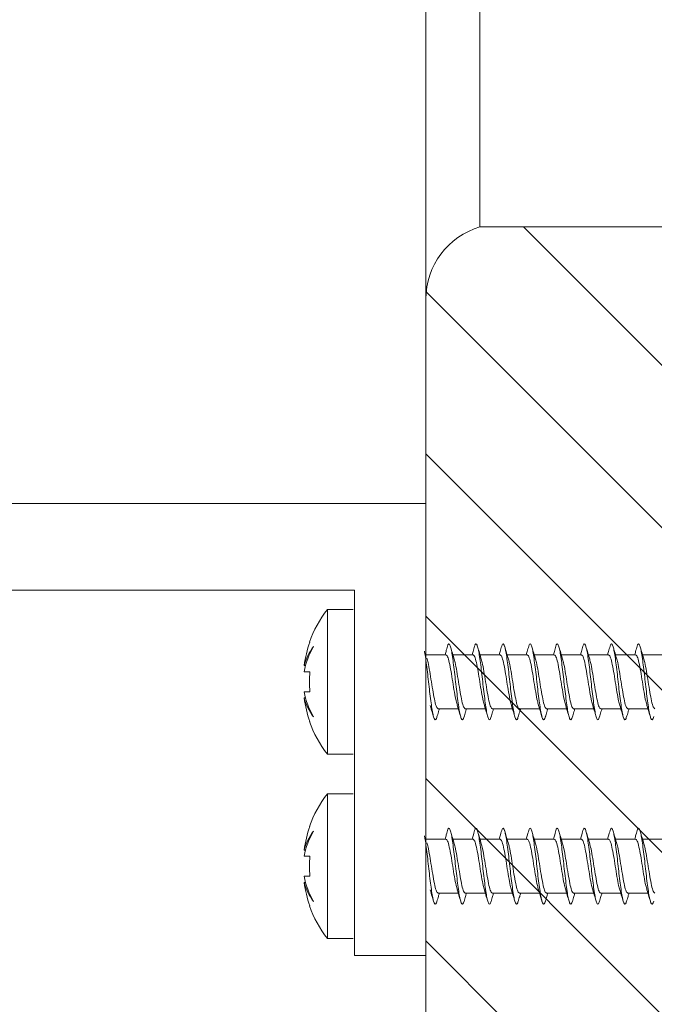
# Model space of a CAD drawing. Units: millimetres. Extents: x 119 to 1142, y 49 to 987.
# Drawn here: x 903 to 938, y 162 to 217 of the extents above; entities that cross this region are included whole.
import ezdxf

# ---------------------------------------------------------------- set-up
doc = ezdxf.new("R2010")
doc.units = ezdxf.units.MM
doc.layers.add('isotra', color=80, linetype='Continuous', lineweight=9)
doc.layers.add('konstrukce okna', color=130, linetype='Continuous', lineweight=9)

msp = doc.modelspace()

# ---------------------------------------------------------------- hatches: boundary and pattern name
at = {"layer": 'konstrukce okna'}
h = msp.add_hatch(dxfattribs=at)
h.set_pattern_fill('ANSI31', color=256, scale=2, angle=90, style=0)
h.set_pattern_definition([(135, (521.414, -256.525), (-4.49013, -4.49013), [])])
edge = h.paths.add_edge_path(flags=0)
edge.add_line((945.101, 160.469), (945.101, 132.469))
edge.add_line((945.101, 132.469), (947.101, 132.469))
edge.add_line((947.101, 132.469), (947.101, 190.469))
edge.add_line((947.101, 190.469), (943.601, 190.469))
edge.add_line((943.601, 190.469), (943.601, 205.469))
edge.add_line((943.601, 205.469), (928.101, 205.469))
edge.add_arc((929.267, 201.469), 4.167, 106.2606, 180)
edge.add_line((925.101, 201.469), (925.101, 150.469))
edge.add_line((925.101, 150.469), (934.101, 150.469))
edge.add_arc((934.101, 155.469), 5, 270, 360)
edge.add_line((939.101, 155.469), (939.101, 160.469))
edge.add_line((939.101, 160.469), (945.101, 160.469))

# ---------------------------------------------------------------- linework, layer by layer
at = {"layer": 'isotra'}
for p, q in [((925.101, 190.173), (866.787, 190.173)), ((925.101, 165.173), (925.101, 190.173)), ((866.787, 185.373), (921.151, 185.373)), ((921.151, 185.373), (921.151, 165.173)), ((919.653, 184.31), (921.076, 184.31)), ((919.653, 184.31), (919.653, 176.31)), ((918.685, 182.51), (918.66, 182.51)), ((925.101, 181.81), (926.216, 181.81)), ((926.601, 181.81), (927.716, 181.81)), ((928.101, 181.81), (929.216, 181.81)), ((929.601, 181.81), (930.716, 181.81)), ((931.101, 181.81), (932.216, 181.81)), ((932.601, 181.81), (933.716, 181.81)), ((934.101, 181.81), (935.216, 181.81)), ((935.601, 181.81), (936.716, 181.81)), ((937.101, 181.81), (938.216, 181.81)), ((918.442, 181.204), (918.362, 181.204)), ((918.685, 180.86), (918.362, 180.86)), ((918.685, 179.76), (918.362, 179.76)), ((918.442, 179.416), (918.362, 179.416)), ((926.901, 178.81), (925.787, 178.81)), ((928.401, 178.81), (927.287, 178.81)), ((929.901, 178.81), (928.787, 178.81)), ((931.401, 178.81), (930.287, 178.81)), ((932.901, 178.81), (931.787, 178.81)), ((934.401, 178.81), (933.287, 178.81)), ((935.901, 178.81), (934.787, 178.81)), ((937.401, 178.81), (936.287, 178.81)), ((918.685, 178.11), (918.66, 178.11)), ((921.076, 176.31), (919.653, 176.31)), ((919.653, 174.11), (921.076, 174.11)), ((919.653, 174.11), (919.653, 166.11)), ((918.685, 172.31), (918.66, 172.31)), ((925.101, 171.61), (926.216, 171.61)), ((926.601, 171.61), (927.716, 171.61)), ((928.101, 171.61), (929.216, 171.61)), ((929.601, 171.61), (930.716, 171.61)), ((931.101, 171.61), (932.216, 171.61)), ((932.601, 171.61), (933.716, 171.61)), ((934.101, 171.61), (935.216, 171.61)), ((935.601, 171.61), (936.716, 171.61)), ((937.101, 171.61), (938.216, 171.61)), ((918.442, 171.004), (918.362, 171.004)), ((918.685, 170.66), (918.362, 170.66)), ((918.685, 169.56), (918.362, 169.56)), ((918.442, 169.216), (918.362, 169.216)), ((926.901, 168.61), (925.787, 168.61)), ((928.401, 168.61), (927.287, 168.61)), ((929.901, 168.61), (928.787, 168.61)), ((931.401, 168.61), (930.287, 168.61)), ((932.901, 168.61), (931.787, 168.61)), ((934.401, 168.61), (933.287, 168.61)), ((935.901, 168.61), (934.787, 168.61)), ((937.401, 168.61), (936.287, 168.61)), ((918.685, 167.91), (918.66, 167.91)), ((921.076, 166.11), (919.653, 166.11)), ((921.151, 165.173), (925.101, 165.173))]:
    msp.add_line(p, q, dxfattribs=at)
for centre, radius, start, end in [((924.776, 180.31), 6.5, 142.0201, 160.2168), ((924.776, 180.31), 6.477, 160.1426, 172.0688), ((921.164, 180.46), 2.9, 141.7607, 165.1358), ((922.725, 180.013), 4.445, 149.7164, 169.0151), ((924.776, 180.31), 6.116, 174.8408, 185.1592), ((922.725, 180.607), 4.445, 190.9849, 210.2836), ((921.164, 180.16), 2.9, 194.8642, 218.2393), ((924.776, 180.31), 6.477, 187.9312, 199.8574), ((924.776, 180.31), 6.5, 199.7832, 217.9799), ((924.776, 170.11), 6.5, 142.0201, 160.2168), ((924.776, 170.11), 6.477, 160.1426, 172.0688), ((921.164, 170.26), 2.9, 141.7607, 165.1358), ((922.725, 169.813), 4.445, 149.7164, 169.0151), ((924.776, 170.11), 6.116, 174.8408, 185.1592), ((922.725, 170.407), 4.445, 190.9849, 210.2836), ((921.164, 169.96), 2.9, 194.8642, 218.2393), ((924.776, 170.11), 6.477, 187.9312, 199.8574), ((924.776, 170.11), 6.5, 199.7832, 217.9799)]:
    msp.add_arc(centre, radius, start, end, dxfattribs=at)
for points, knots in [([(925.026, 181.998), (925.039, 181.934), (925.072, 181.765), (925.125, 181.369), (925.19, 180.861), (925.251, 180.31), (925.312, 179.76), (925.378, 179.248), (925.439, 178.808), (925.5, 178.471), (925.565, 178.257), (925.626, 178.191), (925.677, 178.232), (925.708, 178.345), (925.719, 178.382)], [0, 0, 0, 0, 0.054766, 0.144444, 0.235721, 0.325399, 0.415078, 0.506354, 0.596032, 0.685711, 0.776987, 0.866666, 0.956344, 1, 1, 1, 1]), ([(926.166, 181.81), (926.19, 181.891), (926.243, 182.074), (926.295, 182.257), (926.325, 182.359)], [0, 0, 0, 0, 0.44557, 1, 1, 1, 1]), ([(926.324, 182.35), (926.342, 182.378), (926.38, 182.438), (926.437, 182.359), (926.503, 182.15), (926.564, 181.812), (926.625, 181.372), (926.69, 180.86), (926.751, 180.31), (926.812, 179.76), (926.878, 179.248), (926.939, 178.808), (927, 178.471), (927.065, 178.257), (927.126, 178.191), (927.177, 178.232), (927.208, 178.345), (927.219, 178.382)], [0, 0, 0, 0, 0.058946, 0.128356, 0.199001, 0.26841, 0.337819, 0.408465, 0.477874, 0.547283, 0.617929, 0.687338, 0.756747, 0.827393, 0.896802, 0.966211, 1, 1, 1, 1]), ([(926.467, 182.26), (926.494, 182.166), (926.557, 181.953), (926.621, 181.743), (926.657, 181.625)], [0, 0, 0, 0, 0.439195, 1, 1, 1, 1]), ([(927.666, 181.81), (927.69, 181.891), (927.743, 182.074), (927.795, 182.257), (927.825, 182.359)], [0, 0, 0, 0, 0.44557, 1, 1, 1, 1]), ([(927.824, 182.35), (927.842, 182.378), (927.88, 182.438), (927.937, 182.359), (928.003, 182.15), (928.064, 181.812), (928.125, 181.372), (928.19, 180.86), (928.251, 180.31), (928.312, 179.76), (928.378, 179.248), (928.439, 178.808), (928.5, 178.471), (928.565, 178.257), (928.626, 178.191), (928.677, 178.232), (928.708, 178.345), (928.719, 178.382)], [0, 0, 0, 0, 0.058946, 0.128356, 0.199001, 0.26841, 0.337819, 0.408465, 0.477874, 0.547283, 0.617929, 0.687338, 0.756747, 0.827393, 0.896802, 0.966211, 1, 1, 1, 1]), ([(927.967, 182.26), (927.994, 182.166), (928.057, 181.953), (928.121, 181.743), (928.157, 181.625)], [0, 0, 0, 0, 0.439195, 1, 1, 1, 1]), ([(929.166, 181.81), (929.19, 181.891), (929.243, 182.074), (929.295, 182.257), (929.325, 182.359)], [0, 0, 0, 0, 0.44557, 1, 1, 1, 1]), ([(929.324, 182.35), (929.342, 182.378), (929.38, 182.438), (929.437, 182.359), (929.503, 182.15), (929.564, 181.812), (929.625, 181.372), (929.69, 180.86), (929.751, 180.31), (929.812, 179.76), (929.878, 179.248), (929.939, 178.808), (930, 178.471), (930.065, 178.257), (930.126, 178.191), (930.177, 178.232), (930.208, 178.345), (930.219, 178.382)], [0, 0, 0, 0, 0.058946, 0.128356, 0.199001, 0.26841, 0.337819, 0.408465, 0.477874, 0.547283, 0.617929, 0.687338, 0.756747, 0.827393, 0.896802, 0.966211, 1, 1, 1, 1]), ([(929.467, 182.26), (929.494, 182.166), (929.557, 181.953), (929.621, 181.743), (929.657, 181.625)], [0, 0, 0, 0, 0.439195, 1, 1, 1, 1]), ([(930.666, 181.81), (930.69, 181.891), (930.743, 182.074), (930.795, 182.257), (930.825, 182.359)], [0, 0, 0, 0, 0.44557, 1, 1, 1, 1]), ([(930.824, 182.35), (930.842, 182.378), (930.88, 182.438), (930.937, 182.359), (931.003, 182.15), (931.064, 181.812), (931.125, 181.372), (931.19, 180.86), (931.251, 180.31), (931.312, 179.76), (931.378, 179.248), (931.439, 178.808), (931.5, 178.471), (931.565, 178.257), (931.626, 178.191), (931.677, 178.232), (931.708, 178.345), (931.719, 178.382)], [0, 0, 0, 0, 0.058946, 0.128356, 0.199001, 0.26841, 0.337819, 0.408465, 0.477874, 0.547283, 0.617929, 0.687338, 0.756747, 0.827393, 0.896802, 0.966211, 1, 1, 1, 1]), ([(930.967, 182.26), (930.994, 182.166), (931.057, 181.953), (931.121, 181.743), (931.157, 181.625)], [0, 0, 0, 0, 0.439195, 1, 1, 1, 1]), ([(932.166, 181.81), (932.19, 181.891), (932.243, 182.074), (932.295, 182.257), (932.325, 182.359)], [0, 0, 0, 0, 0.44557, 1, 1, 1, 1]), ([(932.324, 182.35), (932.342, 182.378), (932.38, 182.438), (932.437, 182.359), (932.503, 182.15), (932.564, 181.812), (932.625, 181.372), (932.69, 180.86), (932.751, 180.31), (932.812, 179.76), (932.878, 179.248), (932.939, 178.808), (933, 178.471), (933.065, 178.257), (933.126, 178.191), (933.177, 178.232), (933.208, 178.345), (933.219, 178.382)], [0, 0, 0, 0, 0.058946, 0.128356, 0.199001, 0.26841, 0.337819, 0.408465, 0.477874, 0.547283, 0.617929, 0.687338, 0.756747, 0.827393, 0.896802, 0.966211, 1, 1, 1, 1]), ([(932.467, 182.26), (932.494, 182.166), (932.557, 181.953), (932.621, 181.743), (932.657, 181.625)], [0, 0, 0, 0, 0.4391954, 1, 1, 1, 1]), ([(933.666, 181.81), (933.69, 181.891), (933.743, 182.074), (933.795, 182.257), (933.825, 182.359)], [0, 0, 0, 0, 0.44557, 1, 1, 1, 1]), ([(933.824, 182.35), (933.842, 182.378), (933.88, 182.438), (933.937, 182.359), (934.003, 182.15), (934.064, 181.812), (934.125, 181.372), (934.19, 180.86), (934.251, 180.31), (934.312, 179.76), (934.378, 179.248), (934.439, 178.808), (934.5, 178.471), (934.565, 178.257), (934.626, 178.191), (934.677, 178.232), (934.708, 178.345), (934.719, 178.382)], [0, 0, 0, 0, 0.058946, 0.128356, 0.199001, 0.26841, 0.337819, 0.408465, 0.477874, 0.547283, 0.617929, 0.687338, 0.756747, 0.827393, 0.896802, 0.966211, 1, 1, 1, 1]), ([(933.967, 182.26), (933.994, 182.166), (934.057, 181.953), (934.121, 181.743), (934.157, 181.625)], [0, 0, 0, 0, 0.439195, 1, 1, 1, 1]), ([(935.166, 181.81), (935.19, 181.891), (935.243, 182.074), (935.295, 182.257), (935.325, 182.359)], [0, 0, 0, 0, 0.4455701, 1, 1, 1, 1]), ([(935.324, 182.35), (935.342, 182.378), (935.38, 182.438), (935.437, 182.359), (935.503, 182.15), (935.564, 181.812), (935.625, 181.372), (935.69, 180.86), (935.751, 180.31), (935.812, 179.76), (935.878, 179.248), (935.939, 178.808), (936, 178.471), (936.065, 178.257), (936.126, 178.191), (936.177, 178.232), (936.208, 178.345), (936.219, 178.382)], [0, 0, 0, 0, 0.058946, 0.128356, 0.199001, 0.26841, 0.337819, 0.408465, 0.477874, 0.547283, 0.617929, 0.687338, 0.756747, 0.827393, 0.896802, 0.966211, 1, 1, 1, 1]), ([(935.467, 182.26), (935.494, 182.166), (935.557, 181.953), (935.621, 181.743), (935.657, 181.625)], [0, 0, 0, 0, 0.439195, 1, 1, 1, 1]), ([(936.666, 181.81), (936.69, 181.891), (936.743, 182.074), (936.795, 182.257), (936.825, 182.359)], [0, 0, 0, 0, 0.44557, 1, 1, 1, 1]), ([(936.824, 182.35), (936.842, 182.378), (936.88, 182.438), (936.937, 182.359), (937.003, 182.15), (937.064, 181.812), (937.125, 181.372), (937.19, 180.86), (937.251, 180.31), (937.312, 179.76), (937.378, 179.248), (937.439, 178.808), (937.5, 178.471), (937.565, 178.257), (937.626, 178.191), (937.677, 178.232), (937.708, 178.345), (937.719, 178.382)], [0, 0, 0, 0, 0.058946, 0.128356, 0.199001, 0.26841, 0.337819, 0.408465, 0.477874, 0.547283, 0.617929, 0.687338, 0.756747, 0.827393, 0.896802, 0.966211, 1, 1, 1, 1]), ([(936.967, 182.26), (936.994, 182.166), (937.057, 181.953), (937.121, 181.743), (937.157, 181.625)], [0, 0, 0, 0, 0.4391954, 1, 1, 1, 1]), ([(925.156, 181.61), (925.179, 181.538), (925.233, 181.368), (925.318, 180.895), (925.412, 180.311), (925.506, 179.72), (925.6, 179.225), (925.693, 178.878), (925.756, 178.833), (925.787, 178.81)], [0, 0, 0, 0, 0.109171, 0.257643, 0.406114, 0.554586, 0.703057, 0.851529, 1, 1, 1, 1]), ([(926.216, 181.81), (926.247, 181.787), (926.309, 181.742), (926.403, 181.395), (926.497, 180.9), (926.591, 180.309), (926.684, 179.725), (926.77, 179.252), (926.824, 179.082), (926.847, 179.01)], [0, 0, 0, 0, 0.148481, 0.296963, 0.445444, 0.593926, 0.742407, 0.890888, 1, 1, 1, 1]), ([(926.656, 181.61), (926.679, 181.538), (926.733, 181.368), (926.818, 180.895), (926.912, 180.311), (927.006, 179.72), (927.1, 179.225), (927.193, 178.878), (927.256, 178.833), (927.287, 178.81)], [0, 0, 0, 0, 0.109171, 0.257643, 0.406114, 0.554586, 0.703057, 0.851529, 1, 1, 1, 1]), ([(927.716, 181.81), (927.747, 181.787), (927.809, 181.742), (927.903, 181.395), (927.997, 180.9), (928.091, 180.309), (928.184, 179.725), (928.27, 179.252), (928.324, 179.082), (928.347, 179.01)], [0, 0, 0, 0, 0.148481, 0.296963, 0.445444, 0.593926, 0.742407, 0.890888, 1, 1, 1, 1]), ([(928.156, 181.61), (928.179, 181.538), (928.233, 181.368), (928.318, 180.895), (928.412, 180.311), (928.506, 179.72), (928.6, 179.225), (928.693, 178.878), (928.756, 178.833), (928.787, 178.81)], [0, 0, 0, 0, 0.109171, 0.257643, 0.406114, 0.554586, 0.703057, 0.851529, 1, 1, 1, 1]), ([(929.216, 181.81), (929.247, 181.787), (929.309, 181.742), (929.403, 181.395), (929.497, 180.9), (929.591, 180.309), (929.684, 179.725), (929.77, 179.252), (929.824, 179.082), (929.847, 179.01)], [0, 0, 0, 0, 0.148481, 0.296963, 0.445444, 0.593926, 0.742407, 0.890888, 1, 1, 1, 1]), ([(929.656, 181.61), (929.679, 181.538), (929.733, 181.368), (929.818, 180.895), (929.912, 180.311), (930.006, 179.72), (930.1, 179.225), (930.193, 178.878), (930.256, 178.833), (930.287, 178.81)], [0, 0, 0, 0, 0.109171, 0.257643, 0.406114, 0.554586, 0.703057, 0.851529, 1, 1, 1, 1]), ([(930.716, 181.81), (930.747, 181.787), (930.809, 181.742), (930.903, 181.395), (930.997, 180.9), (931.091, 180.309), (931.184, 179.725), (931.27, 179.252), (931.324, 179.082), (931.347, 179.01)], [0, 0, 0, 0, 0.148481, 0.296963, 0.445444, 0.593926, 0.742407, 0.890888, 1, 1, 1, 1]), ([(931.156, 181.61), (931.179, 181.538), (931.233, 181.368), (931.318, 180.895), (931.412, 180.311), (931.506, 179.72), (931.6, 179.225), (931.693, 178.878), (931.756, 178.833), (931.787, 178.81)], [0, 0, 0, 0, 0.109171, 0.257643, 0.406114, 0.554586, 0.703057, 0.851529, 1, 1, 1, 1]), ([(932.216, 181.81), (932.247, 181.787), (932.309, 181.742), (932.403, 181.395), (932.497, 180.9), (932.591, 180.309), (932.684, 179.725), (932.77, 179.252), (932.824, 179.082), (932.847, 179.01)], [0, 0, 0, 0, 0.148481, 0.296963, 0.445444, 0.593926, 0.742407, 0.890888, 1, 1, 1, 1]), ([(932.656, 181.61), (932.679, 181.538), (932.733, 181.368), (932.818, 180.895), (932.912, 180.311), (933.006, 179.72), (933.1, 179.225), (933.193, 178.878), (933.256, 178.833), (933.287, 178.81)], [0, 0, 0, 0, 0.109171, 0.257643, 0.406114, 0.554586, 0.703057, 0.851529, 1, 1, 1, 1]), ([(933.716, 181.81), (933.747, 181.787), (933.809, 181.742), (933.903, 181.395), (933.997, 180.9), (934.091, 180.309), (934.184, 179.725), (934.27, 179.252), (934.324, 179.082), (934.347, 179.01)], [0, 0, 0, 0, 0.148481, 0.296963, 0.445444, 0.593926, 0.742407, 0.890888, 1, 1, 1, 1]), ([(934.156, 181.61), (934.179, 181.538), (934.233, 181.368), (934.318, 180.895), (934.412, 180.311), (934.506, 179.72), (934.6, 179.225), (934.693, 178.878), (934.756, 178.833), (934.787, 178.81)], [0, 0, 0, 0, 0.109171, 0.257643, 0.406114, 0.554586, 0.703057, 0.851529, 1, 1, 1, 1]), ([(935.216, 181.81), (935.247, 181.787), (935.309, 181.742), (935.403, 181.395), (935.497, 180.9), (935.591, 180.309), (935.684, 179.725), (935.77, 179.252), (935.824, 179.082), (935.847, 179.01)], [0, 0, 0, 0, 0.148481, 0.296963, 0.445444, 0.593926, 0.742407, 0.890888, 1, 1, 1, 1]), ([(935.656, 181.61), (935.679, 181.538), (935.733, 181.368), (935.818, 180.895), (935.912, 180.311), (936.006, 179.72), (936.1, 179.225), (936.193, 178.878), (936.256, 178.833), (936.287, 178.81)], [0, 0, 0, 0, 0.109171, 0.257643, 0.406114, 0.554586, 0.703057, 0.851529, 1, 1, 1, 1]), ([(936.716, 181.81), (936.747, 181.787), (936.809, 181.742), (936.903, 181.395), (936.997, 180.9), (937.091, 180.309), (937.184, 179.725), (937.27, 179.252), (937.324, 179.082), (937.347, 179.01)], [0, 0, 0, 0, 0.148481, 0.296963, 0.445444, 0.593926, 0.742407, 0.890888, 1, 1, 1, 1]), ([(937.156, 181.61), (937.179, 181.538), (937.233, 181.368), (937.318, 180.895), (937.412, 180.311), (937.506, 179.72), (937.6, 179.225), (937.693, 178.878), (937.756, 178.833), (937.787, 178.81)], [0, 0, 0, 0, 0.109171, 0.257643, 0.406114, 0.554586, 0.703057, 0.851529, 1, 1, 1, 1]), ([(925.535, 178.363), (925.507, 178.456), (925.445, 178.668), (925.381, 178.877), (925.345, 178.994)], [0, 0, 0, 0, 0.43785, 1, 1, 1, 1]), ([(925.851, 178.81), (925.834, 178.754), (925.789, 178.606), (925.745, 178.456), (925.718, 178.363)], [0, 0, 0, 0, 0.380494, 1, 1, 1, 1]), ([(927.035, 178.363), (927.007, 178.456), (926.945, 178.668), (926.881, 178.877), (926.845, 178.994)], [0, 0, 0, 0, 0.43785, 1, 1, 1, 1]), ([(927.351, 178.81), (927.334, 178.754), (927.289, 178.606), (927.245, 178.456), (927.218, 178.363)], [0, 0, 0, 0, 0.380494, 1, 1, 1, 1]), ([(928.535, 178.363), (928.507, 178.456), (928.445, 178.668), (928.381, 178.877), (928.345, 178.994)], [0, 0, 0, 0, 0.43785, 1, 1, 1, 1]), ([(928.851, 178.81), (928.834, 178.754), (928.789, 178.606), (928.745, 178.456), (928.718, 178.363)], [0, 0, 0, 0, 0.3804941, 1, 1, 1, 1]), ([(930.035, 178.363), (930.007, 178.456), (929.945, 178.668), (929.881, 178.877), (929.845, 178.994)], [0, 0, 0, 0, 0.43785, 1, 1, 1, 1]), ([(930.351, 178.81), (930.334, 178.754), (930.289, 178.606), (930.245, 178.456), (930.218, 178.363)], [0, 0, 0, 0, 0.3804941, 1, 1, 1, 1]), ([(931.535, 178.363), (931.507, 178.456), (931.445, 178.668), (931.381, 178.877), (931.345, 178.994)], [0, 0, 0, 0, 0.43785, 1, 1, 1, 1]), ([(931.851, 178.81), (931.834, 178.754), (931.789, 178.606), (931.745, 178.456), (931.718, 178.363)], [0, 0, 0, 0, 0.380494, 1, 1, 1, 1]), ([(933.035, 178.363), (933.007, 178.456), (932.945, 178.668), (932.881, 178.877), (932.845, 178.994)], [0, 0, 0, 0, 0.43785, 1, 1, 1, 1]), ([(933.351, 178.81), (933.334, 178.754), (933.289, 178.606), (933.245, 178.456), (933.218, 178.363)], [0, 0, 0, 0, 0.380494, 1, 1, 1, 1]), ([(934.535, 178.363), (934.507, 178.456), (934.445, 178.668), (934.381, 178.877), (934.345, 178.994)], [0, 0, 0, 0, 0.4378504, 1, 1, 1, 1]), ([(934.851, 178.81), (934.834, 178.754), (934.789, 178.606), (934.745, 178.456), (934.718, 178.363)], [0, 0, 0, 0, 0.380494, 1, 1, 1, 1]), ([(936.035, 178.363), (936.007, 178.456), (935.945, 178.668), (935.881, 178.877), (935.845, 178.994)], [0, 0, 0, 0, 0.43785, 1, 1, 1, 1]), ([(936.351, 178.81), (936.334, 178.754), (936.289, 178.606), (936.245, 178.456), (936.218, 178.363)], [0, 0, 0, 0, 0.380494, 1, 1, 1, 1]), ([(937.535, 178.363), (937.507, 178.456), (937.445, 178.668), (937.381, 178.877), (937.345, 178.994)], [0, 0, 0, 0, 0.43785, 1, 1, 1, 1]), ([(926.166, 171.61), (926.19, 171.691), (926.243, 171.874), (926.295, 172.057), (926.325, 172.159)], [0, 0, 0, 0, 0.44557, 1, 1, 1, 1]), ([(926.324, 172.15), (926.342, 172.178), (926.38, 172.238), (926.437, 172.159), (926.503, 171.95), (926.564, 171.612), (926.625, 171.172), (926.69, 170.66), (926.751, 170.11), (926.812, 169.56), (926.878, 169.048), (926.939, 168.608), (927, 168.271), (927.065, 168.057), (927.126, 167.991), (927.177, 168.032), (927.208, 168.145), (927.219, 168.182)], [0, 0, 0, 0, 0.058946, 0.128356, 0.199001, 0.26841, 0.337819, 0.408465, 0.477874, 0.547283, 0.617929, 0.687338, 0.756747, 0.827393, 0.896802, 0.966211, 1, 1, 1, 1]), ([(927.666, 171.61), (927.69, 171.691), (927.743, 171.874), (927.795, 172.057), (927.825, 172.159)], [0, 0, 0, 0, 0.44557, 1, 1, 1, 1]), ([(927.824, 172.15), (927.842, 172.178), (927.88, 172.238), (927.937, 172.159), (928.003, 171.95), (928.064, 171.612), (928.125, 171.172), (928.19, 170.66), (928.251, 170.11), (928.312, 169.56), (928.378, 169.048), (928.439, 168.608), (928.5, 168.271), (928.565, 168.057), (928.626, 167.991), (928.677, 168.032), (928.708, 168.145), (928.719, 168.182)], [0, 0, 0, 0, 0.058946, 0.128356, 0.199001, 0.26841, 0.337819, 0.408465, 0.477874, 0.547283, 0.617929, 0.687338, 0.756747, 0.827393, 0.896802, 0.966211, 1, 1, 1, 1]), ([(929.166, 171.61), (929.19, 171.691), (929.243, 171.874), (929.295, 172.057), (929.325, 172.159)], [0, 0, 0, 0, 0.44557, 1, 1, 1, 1]), ([(929.324, 172.15), (929.342, 172.178), (929.38, 172.238), (929.437, 172.159), (929.503, 171.95), (929.564, 171.612), (929.625, 171.172), (929.69, 170.66), (929.751, 170.11), (929.812, 169.56), (929.878, 169.048), (929.939, 168.608), (930, 168.271), (930.065, 168.057), (930.126, 167.991), (930.177, 168.032), (930.208, 168.145), (930.219, 168.182)], [0, 0, 0, 0, 0.058946, 0.128356, 0.199001, 0.26841, 0.337819, 0.408465, 0.477874, 0.547283, 0.617929, 0.687338, 0.756747, 0.827393, 0.896802, 0.966211, 1, 1, 1, 1]), ([(930.666, 171.61), (930.69, 171.691), (930.743, 171.874), (930.795, 172.057), (930.825, 172.159)], [0, 0, 0, 0, 0.44557, 1, 1, 1, 1]), ([(930.824, 172.15), (930.842, 172.178), (930.88, 172.238), (930.937, 172.159), (931.003, 171.95), (931.064, 171.612), (931.125, 171.172), (931.19, 170.66), (931.251, 170.11), (931.312, 169.56), (931.378, 169.048), (931.439, 168.608), (931.5, 168.271), (931.565, 168.057), (931.626, 167.991), (931.677, 168.032), (931.708, 168.145), (931.719, 168.182)], [0, 0, 0, 0, 0.058946, 0.128356, 0.199001, 0.26841, 0.337819, 0.408465, 0.477874, 0.547283, 0.617929, 0.687338, 0.756747, 0.827393, 0.896802, 0.966211, 1, 1, 1, 1]), ([(932.166, 171.61), (932.19, 171.691), (932.243, 171.874), (932.295, 172.057), (932.325, 172.159)], [0, 0, 0, 0, 0.44557, 1, 1, 1, 1]), ([(932.324, 172.15), (932.342, 172.178), (932.38, 172.238), (932.437, 172.159), (932.503, 171.95), (932.564, 171.612), (932.625, 171.172), (932.69, 170.66), (932.751, 170.11), (932.812, 169.56), (932.878, 169.048), (932.939, 168.608), (933, 168.271), (933.065, 168.057), (933.126, 167.991), (933.177, 168.032), (933.208, 168.145), (933.219, 168.182)], [0, 0, 0, 0, 0.058946, 0.128356, 0.199001, 0.26841, 0.337819, 0.408465, 0.477874, 0.547283, 0.617929, 0.687338, 0.756747, 0.827393, 0.896802, 0.966211, 1, 1, 1, 1]), ([(933.666, 171.61), (933.69, 171.691), (933.743, 171.874), (933.795, 172.057), (933.825, 172.159)], [0, 0, 0, 0, 0.44557, 1, 1, 1, 1]), ([(933.824, 172.15), (933.842, 172.178), (933.88, 172.238), (933.937, 172.159), (934.003, 171.95), (934.064, 171.612), (934.125, 171.172), (934.19, 170.66), (934.251, 170.11), (934.312, 169.56), (934.378, 169.048), (934.439, 168.608), (934.5, 168.271), (934.565, 168.057), (934.626, 167.991), (934.677, 168.032), (934.708, 168.145), (934.719, 168.182)], [0, 0, 0, 0, 0.058946, 0.128356, 0.199001, 0.26841, 0.337819, 0.408465, 0.477874, 0.547283, 0.617929, 0.687338, 0.756747, 0.827393, 0.896802, 0.966211, 1, 1, 1, 1]), ([(935.166, 171.61), (935.19, 171.691), (935.243, 171.874), (935.295, 172.057), (935.325, 172.159)], [0, 0, 0, 0, 0.4455701, 1, 1, 1, 1]), ([(935.324, 172.15), (935.342, 172.178), (935.38, 172.238), (935.437, 172.159), (935.503, 171.95), (935.564, 171.612), (935.625, 171.172), (935.69, 170.66), (935.751, 170.11), (935.812, 169.56), (935.878, 169.048), (935.939, 168.608), (936, 168.271), (936.065, 168.057), (936.126, 167.991), (936.177, 168.032), (936.208, 168.145), (936.219, 168.182)], [0, 0, 0, 0, 0.058946, 0.128356, 0.199001, 0.26841, 0.337819, 0.408465, 0.477874, 0.547283, 0.617929, 0.687338, 0.756747, 0.827393, 0.896802, 0.966211, 1, 1, 1, 1]), ([(936.666, 171.61), (936.69, 171.691), (936.743, 171.874), (936.795, 172.057), (936.825, 172.159)], [0, 0, 0, 0, 0.44557, 1, 1, 1, 1]), ([(936.824, 172.15), (936.842, 172.178), (936.88, 172.238), (936.937, 172.159), (937.003, 171.95), (937.064, 171.612), (937.125, 171.172), (937.19, 170.66), (937.251, 170.11), (937.312, 169.56), (937.378, 169.048), (937.439, 168.608), (937.5, 168.271), (937.565, 168.057), (937.626, 167.991), (937.677, 168.032), (937.708, 168.145), (937.719, 168.182)], [0, 0, 0, 0, 0.058946, 0.128356, 0.199001, 0.26841, 0.337819, 0.408465, 0.477874, 0.547283, 0.617929, 0.687338, 0.756747, 0.827393, 0.896802, 0.966211, 1, 1, 1, 1]), ([(925.026, 171.798), (925.039, 171.734), (925.072, 171.565), (925.125, 171.169), (925.19, 170.661), (925.251, 170.11), (925.312, 169.56), (925.378, 169.048), (925.439, 168.608), (925.5, 168.271), (925.565, 168.057), (925.626, 167.991), (925.677, 168.032), (925.708, 168.145), (925.719, 168.182)], [0, 0, 0, 0, 0.054766, 0.144444, 0.235721, 0.325399, 0.415078, 0.506354, 0.596032, 0.685711, 0.776987, 0.866666, 0.956344, 1, 1, 1, 1]), ([(926.216, 171.61), (926.247, 171.587), (926.309, 171.542), (926.403, 171.195), (926.497, 170.7), (926.591, 170.109), (926.684, 169.525), (926.77, 169.052), (926.824, 168.882), (926.847, 168.81)], [0, 0, 0, 0, 0.148481, 0.296963, 0.445444, 0.593926, 0.742407, 0.890888, 1, 1, 1, 1]), ([(926.467, 172.06), (926.494, 171.966), (926.557, 171.753), (926.621, 171.543), (926.657, 171.425)], [0, 0, 0, 0, 0.439195, 1, 1, 1, 1]), ([(927.716, 171.61), (927.747, 171.587), (927.809, 171.542), (927.903, 171.195), (927.997, 170.7), (928.091, 170.109), (928.184, 169.525), (928.27, 169.052), (928.324, 168.882), (928.347, 168.81)], [0, 0, 0, 0, 0.148481, 0.296963, 0.445444, 0.593926, 0.742407, 0.890888, 1, 1, 1, 1]), ([(927.967, 172.06), (927.994, 171.966), (928.057, 171.753), (928.121, 171.543), (928.157, 171.425)], [0, 0, 0, 0, 0.439195, 1, 1, 1, 1]), ([(929.216, 171.61), (929.247, 171.587), (929.309, 171.542), (929.403, 171.195), (929.497, 170.7), (929.591, 170.109), (929.684, 169.525), (929.77, 169.052), (929.824, 168.882), (929.847, 168.81)], [0, 0, 0, 0, 0.148481, 0.296963, 0.445444, 0.593926, 0.742407, 0.890888, 1, 1, 1, 1]), ([(929.467, 172.06), (929.494, 171.966), (929.557, 171.753), (929.621, 171.543), (929.657, 171.425)], [0, 0, 0, 0, 0.439195, 1, 1, 1, 1]), ([(930.716, 171.61), (930.747, 171.587), (930.809, 171.542), (930.903, 171.195), (930.997, 170.7), (931.091, 170.109), (931.184, 169.525), (931.27, 169.052), (931.324, 168.882), (931.347, 168.81)], [0, 0, 0, 0, 0.148481, 0.296963, 0.445444, 0.593926, 0.742407, 0.890888, 1, 1, 1, 1]), ([(930.967, 172.06), (930.994, 171.966), (931.057, 171.753), (931.121, 171.543), (931.157, 171.425)], [0, 0, 0, 0, 0.439195, 1, 1, 1, 1]), ([(932.216, 171.61), (932.247, 171.587), (932.309, 171.542), (932.403, 171.195), (932.497, 170.7), (932.591, 170.109), (932.684, 169.525), (932.77, 169.052), (932.824, 168.882), (932.847, 168.81)], [0, 0, 0, 0, 0.148481, 0.296963, 0.445444, 0.593926, 0.742407, 0.890888, 1, 1, 1, 1]), ([(932.467, 172.06), (932.494, 171.966), (932.557, 171.753), (932.621, 171.543), (932.657, 171.425)], [0, 0, 0, 0, 0.4391954, 1, 1, 1, 1]), ([(933.716, 171.61), (933.747, 171.587), (933.809, 171.542), (933.903, 171.195), (933.997, 170.7), (934.091, 170.109), (934.184, 169.525), (934.27, 169.052), (934.324, 168.882), (934.347, 168.81)], [0, 0, 0, 0, 0.148481, 0.296963, 0.445444, 0.593926, 0.742407, 0.890888, 1, 1, 1, 1]), ([(933.967, 172.06), (933.994, 171.966), (934.057, 171.753), (934.121, 171.543), (934.157, 171.425)], [0, 0, 0, 0, 0.439195, 1, 1, 1, 1]), ([(935.216, 171.61), (935.247, 171.587), (935.309, 171.542), (935.403, 171.195), (935.497, 170.7), (935.591, 170.109), (935.684, 169.525), (935.77, 169.052), (935.824, 168.882), (935.847, 168.81)], [0, 0, 0, 0, 0.148481, 0.296963, 0.445444, 0.593926, 0.742407, 0.890888, 1, 1, 1, 1]), ([(935.467, 172.06), (935.494, 171.966), (935.557, 171.753), (935.621, 171.543), (935.657, 171.425)], [0, 0, 0, 0, 0.439195, 1, 1, 1, 1]), ([(936.716, 171.61), (936.747, 171.587), (936.809, 171.542), (936.903, 171.195), (936.997, 170.7), (937.091, 170.109), (937.184, 169.525), (937.27, 169.052), (937.324, 168.882), (937.347, 168.81)], [0, 0, 0, 0, 0.148481, 0.296963, 0.445444, 0.593926, 0.742407, 0.890888, 1, 1, 1, 1]), ([(936.967, 172.06), (936.994, 171.966), (937.057, 171.753), (937.121, 171.543), (937.157, 171.425)], [0, 0, 0, 0, 0.4391954, 1, 1, 1, 1]), ([(925.156, 171.41), (925.179, 171.338), (925.233, 171.168), (925.318, 170.695), (925.412, 170.111), (925.506, 169.52), (925.6, 169.025), (925.693, 168.678), (925.756, 168.633), (925.787, 168.61)], [0, 0, 0, 0, 0.109171, 0.257643, 0.406114, 0.554586, 0.703057, 0.851529, 1, 1, 1, 1]), ([(926.656, 171.41), (926.679, 171.338), (926.733, 171.168), (926.818, 170.695), (926.912, 170.111), (927.006, 169.52), (927.1, 169.025), (927.193, 168.678), (927.256, 168.633), (927.287, 168.61)], [0, 0, 0, 0, 0.109171, 0.257643, 0.406114, 0.554586, 0.703057, 0.851529, 1, 1, 1, 1]), ([(928.156, 171.41), (928.179, 171.338), (928.233, 171.168), (928.318, 170.695), (928.412, 170.111), (928.506, 169.52), (928.6, 169.025), (928.693, 168.678), (928.756, 168.633), (928.787, 168.61)], [0, 0, 0, 0, 0.109171, 0.257643, 0.406114, 0.554586, 0.703057, 0.851529, 1, 1, 1, 1]), ([(929.656, 171.41), (929.679, 171.338), (929.733, 171.168), (929.818, 170.695), (929.912, 170.111), (930.006, 169.52), (930.1, 169.025), (930.193, 168.678), (930.256, 168.633), (930.287, 168.61)], [0, 0, 0, 0, 0.109171, 0.257643, 0.406114, 0.554586, 0.703057, 0.851529, 1, 1, 1, 1]), ([(931.156, 171.41), (931.179, 171.338), (931.233, 171.168), (931.318, 170.695), (931.412, 170.111), (931.506, 169.52), (931.6, 169.025), (931.693, 168.678), (931.756, 168.633), (931.787, 168.61)], [0, 0, 0, 0, 0.109171, 0.257643, 0.406114, 0.554586, 0.703057, 0.851529, 1, 1, 1, 1]), ([(932.656, 171.41), (932.679, 171.338), (932.733, 171.168), (932.818, 170.695), (932.912, 170.111), (933.006, 169.52), (933.1, 169.025), (933.193, 168.678), (933.256, 168.633), (933.287, 168.61)], [0, 0, 0, 0, 0.109171, 0.257643, 0.406114, 0.554586, 0.703057, 0.851529, 1, 1, 1, 1]), ([(934.156, 171.41), (934.179, 171.338), (934.233, 171.168), (934.318, 170.695), (934.412, 170.111), (934.506, 169.52), (934.6, 169.025), (934.693, 168.678), (934.756, 168.633), (934.787, 168.61)], [0, 0, 0, 0, 0.109171, 0.257643, 0.406114, 0.554586, 0.703057, 0.851529, 1, 1, 1, 1]), ([(935.656, 171.41), (935.679, 171.338), (935.733, 171.168), (935.818, 170.695), (935.912, 170.111), (936.006, 169.52), (936.1, 169.025), (936.193, 168.678), (936.256, 168.633), (936.287, 168.61)], [0, 0, 0, 0, 0.109171, 0.257643, 0.406114, 0.554586, 0.703057, 0.851529, 1, 1, 1, 1]), ([(937.156, 171.41), (937.179, 171.338), (937.233, 171.168), (937.318, 170.695), (937.412, 170.111), (937.506, 169.52), (937.6, 169.025), (937.693, 168.678), (937.756, 168.633), (937.787, 168.61)], [0, 0, 0, 0, 0.109171, 0.257643, 0.406114, 0.554586, 0.703057, 0.851529, 1, 1, 1, 1]), ([(925.535, 168.163), (925.507, 168.256), (925.445, 168.468), (925.381, 168.677), (925.345, 168.794)], [0, 0, 0, 0, 0.43785, 1, 1, 1, 1]), ([(925.851, 168.61), (925.834, 168.554), (925.789, 168.406), (925.745, 168.256), (925.718, 168.163)], [0, 0, 0, 0, 0.380494, 1, 1, 1, 1]), ([(927.035, 168.163), (927.007, 168.256), (926.945, 168.468), (926.881, 168.677), (926.845, 168.794)], [0, 0, 0, 0, 0.43785, 1, 1, 1, 1]), ([(927.351, 168.61), (927.334, 168.554), (927.289, 168.406), (927.245, 168.256), (927.218, 168.163)], [0, 0, 0, 0, 0.380494, 1, 1, 1, 1]), ([(928.535, 168.163), (928.507, 168.256), (928.445, 168.468), (928.381, 168.677), (928.345, 168.794)], [0, 0, 0, 0, 0.43785, 1, 1, 1, 1]), ([(928.851, 168.61), (928.834, 168.554), (928.789, 168.406), (928.745, 168.256), (928.718, 168.163)], [0, 0, 0, 0, 0.3804941, 1, 1, 1, 1]), ([(930.035, 168.163), (930.007, 168.256), (929.945, 168.468), (929.881, 168.677), (929.845, 168.794)], [0, 0, 0, 0, 0.43785, 1, 1, 1, 1]), ([(930.351, 168.61), (930.334, 168.554), (930.289, 168.406), (930.245, 168.256), (930.218, 168.163)], [0, 0, 0, 0, 0.3804941, 1, 1, 1, 1]), ([(931.535, 168.163), (931.507, 168.256), (931.445, 168.468), (931.381, 168.677), (931.345, 168.794)], [0, 0, 0, 0, 0.43785, 1, 1, 1, 1]), ([(931.851, 168.61), (931.834, 168.554), (931.789, 168.406), (931.745, 168.256), (931.718, 168.163)], [0, 0, 0, 0, 0.380494, 1, 1, 1, 1]), ([(933.035, 168.163), (933.007, 168.256), (932.945, 168.468), (932.881, 168.677), (932.845, 168.794)], [0, 0, 0, 0, 0.43785, 1, 1, 1, 1]), ([(933.351, 168.61), (933.334, 168.554), (933.289, 168.406), (933.245, 168.256), (933.218, 168.163)], [0, 0, 0, 0, 0.380494, 1, 1, 1, 1]), ([(934.535, 168.163), (934.507, 168.256), (934.445, 168.468), (934.381, 168.677), (934.345, 168.794)], [0, 0, 0, 0, 0.43785, 1, 1, 1, 1]), ([(934.851, 168.61), (934.834, 168.554), (934.789, 168.406), (934.745, 168.256), (934.718, 168.163)], [0, 0, 0, 0, 0.380494, 1, 1, 1, 1]), ([(936.035, 168.163), (936.007, 168.256), (935.945, 168.468), (935.881, 168.677), (935.845, 168.794)], [0, 0, 0, 0, 0.43785, 1, 1, 1, 1]), ([(936.351, 168.61), (936.334, 168.554), (936.289, 168.406), (936.245, 168.256), (936.218, 168.163)], [0, 0, 0, 0, 0.380494, 1, 1, 1, 1]), ([(937.535, 168.163), (937.507, 168.256), (937.445, 168.468), (937.381, 168.677), (937.345, 168.794)], [0, 0, 0, 0, 0.43785, 1, 1, 1, 1])]:
    msp.add_open_spline(points, degree=3, knots=knots, dxfattribs=at)
at = {"layer": 'konstrukce okna'}
for p, q in [((928.101, 205.469), (928.101, 299.827)), ((925.101, 201.469), (925.101, 299.023)), ((943.601, 205.469), (928.101, 205.469)), ((925.101, 201.469), (925.101, 150.469))]:
    msp.add_line(p, q, dxfattribs=at)
msp.add_arc((929.267, 201.469), 4.167, 106.2606, 180, dxfattribs=at)

doc.saveas('drawing.dxf')
